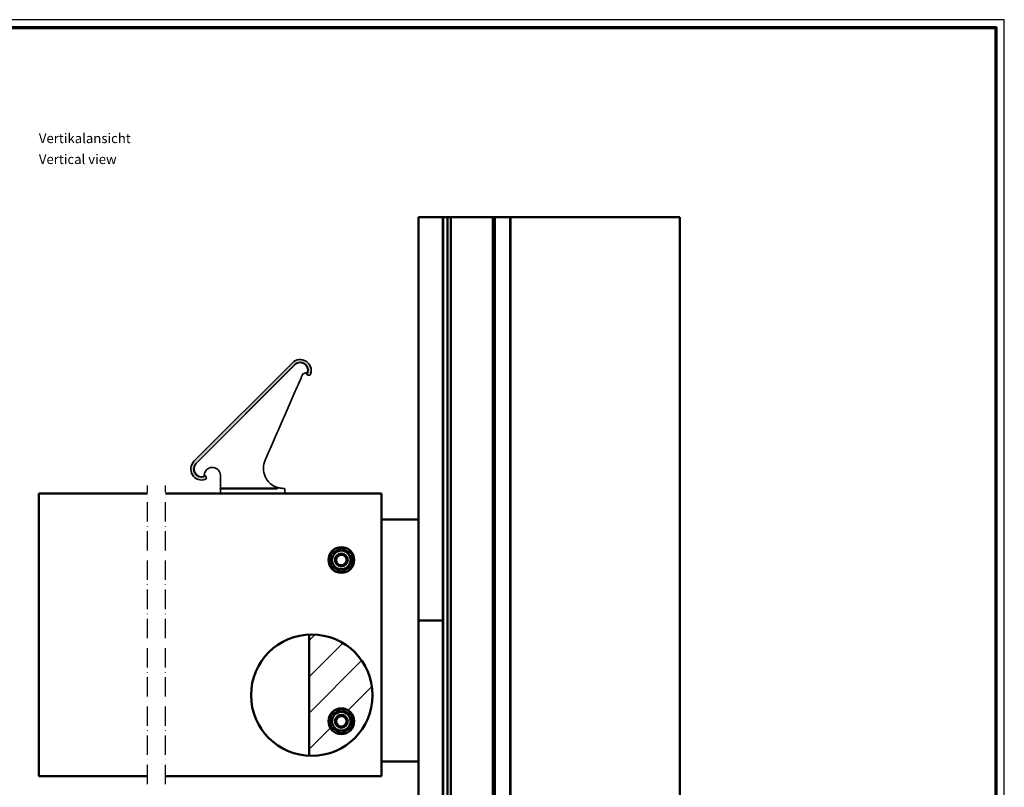
# Model space of a CAD drawing. Units: millimetres. Extents: x 680 to 6069, y -2981 to 862.
# Drawn here: x 1258 to 1869, y -1616 to -1140 of the extents above; entities that cross this region are included whole.
import ezdxf

# ---------------------------------------------------------------- set-up
doc = ezdxf.new("R2010")
doc.units = ezdxf.units.MM
doc.linetypes.add('ACAD_ISO10W100', pattern=[18, 12, -3, 0, -3])
doc.linetypes.add('Durchgehend', pattern=[0])
doc.layers.add('nicht drucken', color=6, linetype='Continuous', plot=False)
for name, color, linetype, lineweight in [('Rahmen (ISO)', 7, 'Continuous', 70), ('S02_Beschriftung', 1, 'Continuous', 25), ('S03_AL_Kontur', 255, 'Continuous', 35), ('S04_AL_Schraffur', 253, 'Continuous', 25), ('S18_Mittellinie', 10, 'ACAD_ISO10W100', 25), ('S23_Konstruktion_025', 72, 'Continuous', 25), ('S24_Konstruktion_050', 82, 'Continuous', 50)]:
    doc.layers.add(name, color=color, linetype=linetype, lineweight=lineweight)
doc.styles.get("Standard").update_dxf_attribs({"font": 'arial.ttf'})

# ---------------------------------------------------------------- blocks, each defined once
blk = doc.blocks.new('168900_a')
blk.add_lwpolyline([(0, 43.2), (0, -43.2, 0.767327), (9.33, -45.7), (9.05, -44.67, -0.57735), (9.3, -44.42), (10.49, -44.74, -0.469629), (11.13, -46.14, -0.798115), (-1.8, -43.2), (-1.8, 43.2, -0.798115), (11.13, 46.14, -0.469629), (10.49, 44.74), (9.3, 44.42, -0.57735), (9.05, 44.67), (9.33, 45.7, 0.767327)], format="xyb", close=True)
blk = doc.blocks.new('Rahmen A0 ES')
at = {"layer": 'nicht drucken'}
blk.add_line((-1111, -980), (-1111, -139), dxfattribs=at)
blk.add_lwpolyline([(-2300, -980), (-1111, -980), (-1111, -139), (-2300, -139)], close=True, dxfattribs=at)
at = {"layer": 'Rahmen (ISO)'}
blk.add_lwpolyline([(-2295, -975), (-1116, -975), (-1116, -144), (-2295, -144)], close=True, dxfattribs=at)

msp = doc.modelspace()

# ---------------------------------------------------------------- hatches: boundary and pattern name
at = {"layer": 'S04_AL_Schraffur'}
h = msp.add_hatch(color=256, dxfattribs=at)
h.dxf.hatch_style = 1
h.paths.add_polyline_path([(1427.57, -1352.43), (1366.49, -1413.54, 0.798115), (1373.56, -1424.76, 0.469629), (1374.09, -1423.32), (1373.47, -1422.25, 0.57735), (1373.13, -1422.25), (1372.59, -1423.18, -0.767327), (1367.76, -1414.81), (1428.84, -1353.7, -0.767327), (1437.21, -1358.53), (1436.28, -1359.06, 0.57735), (1436.28, -1359.41), (1437.35, -1360.02, 0.469629), (1438.79, -1359.49, 0.798115)])

# ---------------------------------------------------------------- linework, layer by layer
at = {"layer": 'S03_AL_Kontur'}
for points in [[(1437.1, -1357.22, 0.606932), (1429.6, -1353.18), (1367.89, -1414.93)], [(1372.22, -1423.03, 0.285694), (1372.61, -1422.67), (1373.05, -1421.02)]]:
    msp.add_lwpolyline(points, format="xyb", dxfattribs=at)
msp.add_arc((1371.29, -1418.32), 4.8, 135, 281.22265, dxfattribs=at)
at = {"layer": 'S03_AL_Kontur', "extrusion": (0, 0, -1)}
for centre, radius, start, end in [((-1421.87, -1418), 12.32, 286.7385, 25), ((-1377.87, -1422.32), 5, 15, 180)]:
    msp.add_arc(centre, radius, start, end, dxfattribs=at)
at = {"layer": 'S03_AL_Kontur'}
for points, weights, knots in [([(1410.71, -1412.8), (1422.21, -1386.4), (1433.71, -1360), (1433.95, -1359.49), (1434.41, -1359.18), (1435.27, -1358.89), (1436.13, -1358.6), (1437.09, -1358.24), (1437.1, -1357.22)], [1, 1, 1, 0.963326707772, 1, 1, 1, 0.826848495625, 1], [0, 0, 0, 1, 1, 1.543321, 1.543321, 2.543321, 2.543321, 3.737951, 3.737951, 3.737951]), ([(1382.87, -1422.32), (1382.87, -1430.28), (1382.87, -1431.55), (1382.87, -1432.82), (1382.87, -1433.32), (1383.37, -1433.32), (1402.87, -1433.32), (1422.37, -1433.32), (1422.87, -1433.32), (1422.87, -1432.82), (1422.87, -1431.82), (1422.87, -1430.82), (1422.87, -1430.32), (1422.37, -1430.32), (1422.12, -1430.32), (1421.87, -1430.32), (1420.06, -1430.32), (1418.33, -1429.8)], [1, 1, 1, 1, 0.707106781187, 1, 1, 1, 0.707106781187, 1, 1, 1, 0.707106781187, 1, 1, 1, 0.989350594946, 1], [0, 0, 0, 1, 2, 2, 3.570796, 3.570796, 4.570796, 4.570796, 6.141593, 6.141593, 7.141593, 7.141593, 8.712389, 8.712389, 9.712389, 9.712389, 10.004531, 10.004531, 10.004531])]:
    msp.add_rational_spline(points, weights, degree=2, knots=knots, dxfattribs=at)
at = {"layer": 'S18_Mittellinie'}
for points in [[(1337.78, -1613.72), (1337.78, -1428.52)], [(1348.78, -1613.72), (1348.78, -1428.52)]]:
    msp.add_lwpolyline(points, dxfattribs=at)
at = {"layer": 'S23_Konstruktion_025', "linetype": 'Durchgehend'}
for p, q in [((1437.87, -1524.72), (1441.62, -1520.97)), ((1437.87, -1547.17), (1458.82, -1526.22)), ((1437.87, -1569.62), (1470.43, -1537.06)), ((1462, -1567.95), (1476.79, -1553.16)), ((1437.87, -1592.07), (1451.09, -1578.85))]:
    msp.add_line(p, q, dxfattribs=at)
at = {"layer": 'S24_Konstruktion_050'}
for p, q in [((1505.77, -1262.22), (1507.27, -1262.22)), ((1505.77, -1262.22), (1505.77, -1262.22)), ((1505.77, -1512.22), (1505.77, -1262.22)), ((1505.77, -1448.72), (1505.77, -1262.22)), ((1520.77, -1262.22), (1507.27, -1262.22)), ((1520.77, -1512.22), (1520.77, -1262.22)), ((1520.97, -1262.22), (1520.77, -1262.22)), ((1523.66, -1262.22), (1520.97, -1262.22)), ((1520.97, -1262.22), (1520.97, -1762.22)), ((1525.17, -1262.22), (1523.66, -1262.22)), ((1523.66, -1262.22), (1523.66, -1762.22)), ((1525.17, -1262.22), (1525.76, -1262.22)), ((1525.76, -1262.22), (1525.76, -1762.22)), ((1525.76, -1262.22), (1525.76, -1762.22)), ((1525.76, -1262.22), (1525.76, -1262.22)), ((1551.78, -1262.22), (1525.78, -1262.22)), ((1525.78, -1262.22), (1525.78, -1762.22)), ((1551.78, -1262.22), (1551.97, -1262.22)), ((1551.78, -1762.22), (1551.78, -1262.22)), ((1552.07, -1262.22), (1551.97, -1262.22)), ((1552.07, -1262.22), (1552.67, -1262.22)), ((1552.67, -1262.22), (1552.67, -1762.22)), ((1552.97, -1262.22), (1552.67, -1262.22)), ((1552.97, -1262.22), (1552.97, -1762.22)), ((1552.97, -1262.22), (1553.17, -1262.22)), ((1562.57, -1262.22), (1553.17, -1262.22)), ((1562.57, -1262.22), (1562.57, -1762.22)), ((1562.77, -1262.22), (1562.57, -1262.22)), ((1562.77, -1262.22), (1562.77, -1762.22)), ((1562.77, -1262.22), (1563.27, -1262.22)), ((1666.37, -1262.22), (1563.27, -1262.22)), ((1667.87, -1262.22), (1666.37, -1262.22)), ((1667.87, -1262.22), (1667.87, -1762.22)), ((1270.32, -1433.52), (1337.78, -1433.52)), ((1270.32, -1433.52), (1270.32, -1434.02)), ((1270.32, -1434.02), (1270.32, -1608.22)), ((1348.78, -1433.52), (1482.87, -1433.52)), ((1382.87, -1432.82), (1382.87, -1433.52)), ((1418.05, -1430.32), (1383.37, -1430.32)), ((1422.87, -1433.52), (1422.87, -1432.82)), ((1482.87, -1434.02), (1482.87, -1433.52)), ((1482.87, -1608.22), (1482.87, -1434.02)), ((1505.77, -1449.72), (1482.87, -1449.72)), ((1505.77, -1448.72), (1505.77, -1512.22)), ((1505.77, -1512.22), (1507.27, -1512.22)), ((1505.77, -1512.22), (1505.77, -1512.22)), ((1505.77, -1762.22), (1505.77, -1512.22)), ((1505.77, -1512.22), (1505.77, -1600.72)), ((1505.77, -1512.22), (1507.27, -1512.22)), ((1505.77, -1512.22), (1505.77, -1512.22)), ((1520.77, -1512.22), (1507.27, -1512.22)), ((1520.77, -1512.22), (1507.27, -1512.22)), ((1520.77, -1762.22), (1520.77, -1512.22)), ((1437.87, -1596.1), (1437.87, -1520.93)), ((1482.87, -1599.72), (1505.77, -1599.72)), ((1505.77, -1762.22), (1505.77, -1600.72)), ((1270.32, -1608.22), (1270.32, -1608.72)), ((1337.78, -1608.72), (1270.32, -1608.72)), ((1482.87, -1608.72), (1348.78, -1608.72)), ((1482.87, -1608.72), (1482.87, -1608.22))]:
    msp.add_line(p, q, dxfattribs=at)
for centre, radius in [((1457.87, -1474.72), 8), ((1457.87, -1474.72), 5.8), ((1457.87, -1474.72), 4), ((1457.87, -1474.72), 4), ((1457.87, -1474.72), 3.23), ((1439.55, -1558.52), 37.63), ((1457.87, -1574.72), 8), ((1457.87, -1574.72), 5.8), ((1457.87, -1574.72), 4), ((1457.87, -1574.72), 4), ((1457.87, -1574.72), 3.23)]:
    msp.add_circle(centre, radius, dxfattribs=at)
msp.add_ellipse((1383.37, -1430.28), major_axis=(-0.5, 0), ratio=0.086076, start_param=0, end_param=1.570796, dxfattribs=at)
for points, knots in [([(1418.05, -1430.32), (1418.07, -1430.32), (1418.1, -1430.32), (1418.14, -1430.31), (1418.16, -1430.31), (1418.17, -1430.3), (1418.18, -1430.3), (1418.19, -1430.29), (1418.19, -1430.29), (1418.19, -1430.28), (1418.2, -1430.28), (1418.2, -1430.28)], [-0.84673611, -0.84673611, -0.84673611, -0.84673611, -0.81756612, -0.81756612, -0.79775367, -0.79775367, -0.78918104, -0.78918104, -0.78404466, -0.78404466, -0.78112647, -0.78112647, -0.78112647, -0.78112647]), ([(1418.33, -1429.8), (1418.33, -1429.8), (1418.33, -1429.8), (1418.33, -1429.8), (1418.33, -1429.8), (1418.32, -1429.83), (1418.32, -1429.85), (1418.3, -1429.91), (1418.29, -1429.95), (1418.26, -1430.05), (1418.25, -1430.11), (1418.22, -1430.21), (1418.21, -1430.24), (1418.2, -1430.28)], [-0.00032328, -0.00032328, -0.00032328, -0.00032328, 0, 0, 0.01404543, 0.01404543, 0.02808995, 0.02808995, 0.04762319, 0.04762319, 0.06715102, 0.06715102, 0.07843505, 0.07843505, 0.07843505, 0.07843505])]:
    msp.add_open_spline(points, degree=3, knots=knots, dxfattribs=at)
msp.add_open_spline([(1525.77, -1431.7), (1525.77, -1431.74), (1525.77, -1431.77), (1525.76, -1431.81)], degree=3, dxfattribs=at)
for points in [[(1451.37, -1470.97), (1454.62, -1469.09), (1457.87, -1467.21)], [(1451.37, -1478.47), (1451.37, -1474.72), (1451.37, -1470.97)], [(1457.87, -1467.21), (1461.12, -1469.09), (1464.37, -1470.97)], [(1464.37, -1470.97), (1464.37, -1474.72), (1464.37, -1478.47)], [(1457.87, -1482.22), (1454.62, -1480.35), (1451.37, -1478.47)], [(1464.37, -1478.47), (1461.12, -1480.35), (1457.87, -1482.22)], [(1451.37, -1570.97), (1454.62, -1569.09), (1457.87, -1567.21)], [(1457.87, -1567.21), (1461.12, -1569.09), (1464.37, -1570.97)], [(1451.37, -1578.47), (1451.37, -1574.72), (1451.37, -1570.97)], [(1464.37, -1570.97), (1464.37, -1574.72), (1464.37, -1578.47)], [(1457.87, -1582.22), (1454.62, -1580.35), (1451.37, -1578.47)], [(1464.37, -1578.47), (1461.12, -1580.35), (1457.87, -1582.22)]]:
    msp.add_rational_spline(points, [1, 1.15470053838, 1], degree=2, dxfattribs=at)

# ---------------------------------------------------------------- block references
msp.add_blockref('Rahmen A0 ES', (2980, -1000.73))
at = {"layer": 'S03_AL_Kontur', "rotation": 315.0160607710379}
msp.add_blockref('168900_a', (1398.3, -1384.26), dxfattribs=at)

# ---------------------------------------------------------------- texts
at = {"layer": 'S02_Beschriftung', "color": 7, "linetype": 'Continuous'}
for s, p in [('Vertikalansicht', (1270.32, -1216.26)), ('Vertical view', (1270.32, -1229.23))]:
    msp.add_text(s, height=5.9872, dxfattribs=at).set_placement(p)

doc.saveas('drawing.dxf')
